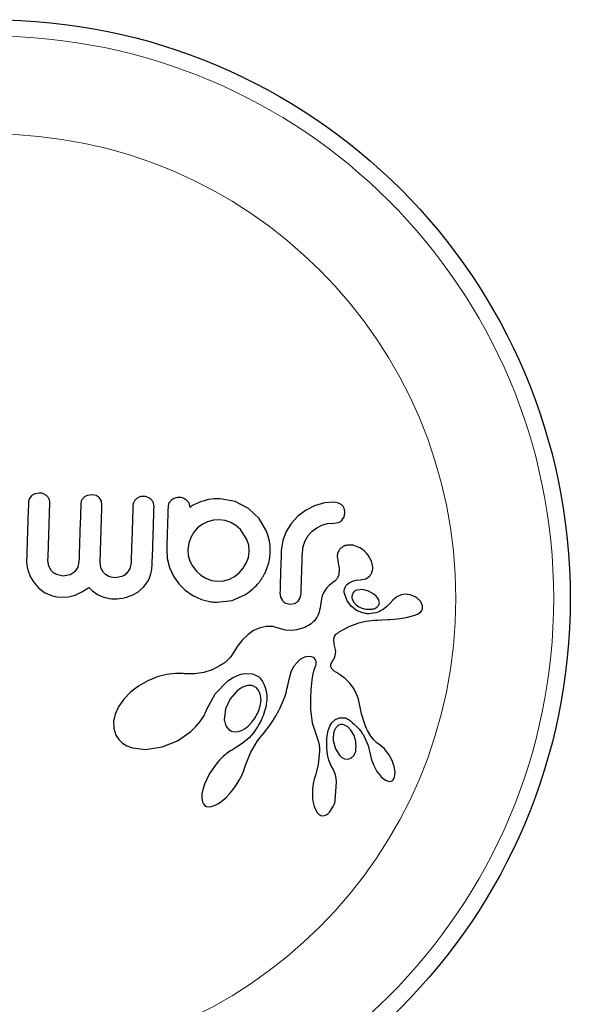
# Model space of a CAD drawing. Extents: x -55 to 234, y -9 to 316.
# Drawn here: x 107 to 109, y 172 to 177 of the extents above; entities that cross this region are included whole.
import ezdxf

# ---------------------------------------------------------------- set-up
doc = ezdxf.new("R2010")
doc.units = 0
doc.header["$LTSCALE"] = 0.125
doc.header["$MEASUREMENT"] = 0
doc.layers.add('CONTOUR', color=7, linetype='CONTINUOUS')

msp = doc.modelspace()

# ---------------------------------------------------------------- linework, layer by layer
at = {"layer": 'CONTOUR', "lineweight": 25}
for p, q in [((106.5869, 174.3177), (106.5763, 174.3035)), ((106.625, 174.3305), (106.6033, 174.3273)), ((106.8725, 174.3226), (106.8499, 174.3194)), ((106.8921, 174.3182), (106.8725, 174.3226)), ((106.9156, 174.2929), (106.9068, 174.3076)), ((107.4047, 174.2959), (107.3946, 174.2929)), ((107.42, 174.3001), (107.4047, 174.2959)), ((107.4454, 174.3031), (107.42, 174.3001)), ((107.4745, 174.3035), (107.4454, 174.3031)), ((107.5462, 174.2905), (107.4745, 174.3035)), ((106.9183, 174.2753), (106.9156, 174.2929)), ((107.3368, 174.2654), (107.3332, 174.2619)), ((107.3408, 174.2686), (107.3368, 174.2654)), ((107.3455, 174.2718), (107.3408, 174.2686)), ((107.3518, 174.2751), (107.3455, 174.2718)), ((107.3712, 174.2846), (107.3518, 174.2751)), ((107.3825, 174.289), (107.3712, 174.2846)), ((107.3946, 174.2929), (107.3825, 174.289)), ((107.608, 174.2584), (107.5462, 174.2905)), ((107.6584, 174.2098), (107.608, 174.2584)), ((107.8768, 174.2489), (107.841, 174.2218)), ((107.919, 174.2702), (107.8768, 174.2489)), ((107.9665, 174.2839), (107.919, 174.2702)), ((108.0127, 174.2874), (107.9665, 174.2839)), ((108.0327, 174.2835), (108.0127, 174.2874)), ((108.0477, 174.2744), (108.0327, 174.2835)), ((107.4438, 174.203), (107.4162, 174.1956)), ((107.4724, 174.2049), (107.4438, 174.203)), ((107.4987, 174.2012), (107.4724, 174.2049)), ((107.6932, 174.1505), (107.6584, 174.2098)), ((107.841, 174.2218), (107.8107, 174.1887)), ((108.0487, 174.2024), (108.0584, 174.2169)), ((108.0584, 174.2169), (108.0625, 174.2365)), ((107.3689, 174.1663), (107.3508, 174.1459)), ((107.3906, 174.183), (107.3689, 174.1663)), ((107.4162, 174.1956), (107.3906, 174.183)), ((107.5248, 174.1916), (107.4987, 174.2012)), ((107.5487, 174.1773), (107.5248, 174.1916)), ((107.5701, 174.1589), (107.5487, 174.1773)), ((107.6013, 174.1122), (107.5701, 174.1589)), ((107.8107, 174.1887), (107.7863, 174.1495)), ((107.9082, 174.1502), (107.9298, 174.1669)), ((107.9298, 174.1669), (107.9544, 174.1795)), ((107.9544, 174.1795), (107.9809, 174.1868)), ((107.9809, 174.1868), (108.0096, 174.1888)), ((108.0096, 174.1888), (108.0327, 174.1923)), ((107.3363, 174.1216), (107.3269, 174.0951)), ((107.3508, 174.1459), (107.3363, 174.1216)), ((107.6094, 174.085), (107.6013, 174.1122)), ((107.7014, 174.1274), (107.6932, 174.1505)), ((107.7073, 174.1032), (107.7014, 174.1274)), ((107.7863, 174.1495), (107.7701, 174.1068)), ((107.8755, 174.1055), (107.89, 174.1297)), ((107.89, 174.1297), (107.9082, 174.1502)), ((107.2233, 174.0678), (107.2261, 174.0221)), ((107.3269, 174.0951), (107.3229, 174.0646)), ((107.3229, 174.0646), (107.3249, 174.0368)), ((107.6116, 174.0554), (107.6094, 174.085)), ((107.7106, 174.0782), (107.7073, 174.1032)), ((107.7112, 174.0523), (107.7106, 174.0782)), ((107.7701, 174.1068), (107.7628, 174.0597)), ((107.8622, 174.0485), (107.8662, 174.0789)), ((107.8662, 174.0789), (107.8755, 174.1055)), ((108.102, 174.0843), (108.0746, 174.0854)), ((108.1333, 174.0723), (108.102, 174.0843)), ((108.1451, 174.0647), (108.1333, 174.0723)), ((108.155, 174.0568), (108.1451, 174.0647)), ((107.2261, 174.0221), (107.2371, 173.9792)), ((107.3249, 174.0368), (107.3327, 174.0094)), ((107.5983, 174.0005), (107.6078, 174.027)), ((107.6078, 174.027), (107.6116, 174.0554)), ((107.7041, 174.0021), (107.709, 174.0264)), ((107.709, 174.0264), (107.7112, 174.0523)), ((108.0264, 174.0326), (108.0309, 174.0009)), ((108.1643, 174.0475), (108.155, 174.0568)), ((108.1726, 174.0373), (108.1643, 174.0475)), ((108.1879, 174.0095), (108.1726, 174.0373)), ((106.5636, 174.0132), (106.5637, 174.0043)), ((106.5637, 174.0043), (106.5647, 173.9932)), ((106.5647, 173.9932), (106.5668, 173.9809)), ((106.5668, 173.9809), (106.5698, 173.968)), ((106.6683, 173.9863), (106.6643, 174.013)), ((106.6814, 173.9636), (106.6683, 173.9863)), ((106.8044, 173.982), (106.7901, 173.9602)), ((106.8101, 174.0084), (106.8044, 173.982)), ((106.9136, 173.9778), (106.9097, 174.0052)), ((106.9255, 173.9558), (106.9136, 173.9778)), ((107.05, 173.9753), (107.0357, 173.9532)), ((107.0556, 174.0016), (107.05, 173.9753)), ((107.1487, 173.9502), (107.153, 173.9711)), ((107.153, 173.9711), (107.1551, 173.9944)), ((107.2371, 173.9792), (107.2556, 173.9389)), ((107.3327, 174.0094), (107.3458, 173.9839)), ((107.3458, 173.9839), (107.363, 173.9621)), ((107.5651, 173.9552), (107.5837, 173.9762)), ((107.5837, 173.9762), (107.5983, 174.0005)), ((107.687, 173.9553), (107.6969, 173.979)), ((107.6969, 173.979), (107.7041, 174.0021)), ((108.0309, 174.0009), (108.0307, 174.001)), ((108.1935, 173.9833), (108.1879, 174.0095)), ((106.5698, 173.968), (106.5806, 173.9379)), ((106.5806, 173.9379), (106.5953, 173.9115)), ((106.7355, 173.9393), (106.7043, 173.9465)), ((106.7664, 173.9445), (106.7355, 173.9393)), ((106.9355, 173.9462), (106.9255, 173.9558)), ((106.9476, 173.9388), (106.9355, 173.9462)), ((106.9622, 173.9338), (106.9476, 173.9388)), ((106.9799, 173.9315), (106.9622, 173.9338)), ((107.0115, 173.9369), (106.9799, 173.9315)), ((107.1339, 173.9142), (107.1423, 173.9313)), ((107.1423, 173.9313), (107.1487, 173.9502)), ((107.2556, 173.9389), (107.28, 173.9033)), ((107.363, 173.9621), (107.3837, 173.9439)), ((107.3837, 173.9439), (107.4082, 173.929)), ((107.4082, 173.929), (107.4347, 173.9191)), ((107.4917, 173.9172), (107.5184, 173.9249)), ((107.5184, 173.9249), (107.5428, 173.9377)), ((107.5428, 173.9377), (107.5651, 173.9552)), ((108.1365, 173.9213), (108.1605, 173.9263)), ((108.1605, 173.9263), (108.1782, 173.9382)), ((106.5953, 173.9115), (106.619, 173.8834)), ((106.619, 173.8834), (106.6472, 173.8624)), ((106.84, 173.8738), (106.8566, 173.8851)), ((106.8566, 173.8851), (106.8739, 173.8694)), ((107.0869, 173.8639), (107.1138, 173.8869)), ((107.1138, 173.8869), (107.1339, 173.9142)), ((107.28, 173.9033), (107.3103, 173.8727)), ((107.4347, 173.9191), (107.4632, 173.9151)), ((107.4632, 173.9151), (107.4917, 173.9172)), ((107.9769, 173.8831), (107.9688, 173.8728)), ((107.9879, 173.8942), (107.9769, 173.8831)), ((107.9976, 173.9025), (107.9879, 173.8942)), ((108.0134, 173.9146), (107.9976, 173.9025)), ((108.0703, 173.8974), (108.0819, 173.9079)), ((108.0819, 173.9079), (108.098, 173.916)), ((108.098, 173.916), (108.1154, 173.9202)), ((108.1154, 173.9202), (108.1367, 173.9212)), ((108.1366, 173.9213), (108.1365, 173.9213)), ((108.1367, 173.9212), (108.1366, 173.9213)), ((106.6472, 173.8624), (106.6652, 173.8535)), ((106.6652, 173.8535), (106.6851, 173.8466)), ((106.6851, 173.8466), (106.7074, 173.8419)), ((106.7074, 173.8419), (106.7323, 173.8397)), ((106.7323, 173.8397), (106.7615, 173.8417)), ((106.7615, 173.8417), (106.793, 173.8501)), ((106.793, 173.8501), (106.8083, 173.8564)), ((106.8083, 173.8564), (106.8244, 173.8645)), ((106.8244, 173.8645), (106.84, 173.8738)), ((106.8739, 173.8694), (106.8862, 173.86)), ((106.8862, 173.86), (106.898, 173.8525)), ((106.898, 173.8525), (106.9141, 173.8447)), ((106.9141, 173.8447), (106.9315, 173.8386)), ((106.9315, 173.8386), (106.9417, 173.8361)), ((106.9417, 173.8361), (106.9525, 173.8341)), ((106.9525, 173.8341), (106.9642, 173.8327)), ((106.9642, 173.8327), (106.9767, 173.8319)), ((106.9767, 173.8319), (106.9885, 173.832)), ((106.9885, 173.832), (107.0015, 173.833)), ((107.0015, 173.833), (107.0154, 173.8351)), ((107.0154, 173.8351), (107.0294, 173.8383)), ((107.0294, 173.8383), (107.0603, 173.8491)), ((107.0603, 173.8491), (107.0869, 173.8639)), ((107.3103, 173.8727), (107.3467, 173.8473)), ((107.3467, 173.8473), (107.3874, 173.8289)), ((107.5315, 173.8248), (107.5951, 173.8525)), ((107.7565, 173.8602), (107.7593, 173.8397)), ((107.7593, 173.8397), (107.7681, 173.8235)), ((107.8424, 173.8218), (107.8521, 173.8375)), ((107.8521, 173.8375), (107.8561, 173.857)), ((107.952, 173.8319), (107.9493, 173.8127)), ((107.9559, 173.8469), (107.952, 173.8319)), ((107.9616, 173.8606), (107.9559, 173.8469)), ((107.9688, 173.8728), (107.9616, 173.8606)), ((108.0725, 173.8231), (108.0599, 173.8575)), ((108.0964, 173.8324), (108.1025, 173.8182)), ((108.1463, 173.8754), (108.1198, 173.8731)), ((108.1733, 173.8688), (108.1463, 173.8754)), ((108.1991, 173.8539), (108.1733, 173.8688)), ((108.2098, 173.8444), (108.1991, 173.8539)), ((108.2168, 173.8359), (108.2098, 173.8444)), ((108.2217, 173.8268), (108.2168, 173.8359)), ((108.299, 173.8355), (108.289, 173.8263)), ((108.3067, 173.8413), (108.299, 173.8355)), ((108.3269, 173.8509), (108.3067, 173.8413)), ((108.3479, 173.8542), (108.3269, 173.8509)), ((108.3691, 173.8513), (108.3479, 173.8542)), ((108.3931, 173.8415), (108.3691, 173.8513)), ((108.4027, 173.8353), (108.3931, 173.8415)), ((108.4113, 173.828), (108.4027, 173.8353)), ((107.3874, 173.8289), (107.4309, 173.8185)), ((107.4309, 173.8185), (107.4391, 173.8174)), ((107.4391, 173.8174), (107.4449, 173.817)), ((107.459, 173.8166), (107.5315, 173.8248)), ((107.7834, 173.8116), (107.8041, 173.8066)), ((107.8041, 173.8066), (107.8259, 173.8104)), ((107.9459, 173.7892), (107.9435, 173.779)), ((107.9478, 173.8005), (107.9459, 173.7892)), ((107.9493, 173.8127), (107.9478, 173.8005)), ((108.0935, 173.7953), (108.0725, 173.8231)), ((108.1199, 173.776), (108.0935, 173.7953)), ((108.1025, 173.8182), (108.1153, 173.8038)), ((108.1983, 173.7852), (108.203, 173.7868)), ((108.203, 173.7868), (108.2085, 173.7893)), ((108.2085, 173.7893), (108.2131, 173.7922)), ((108.2244, 173.8174), (108.2217, 173.8268)), ((108.2755, 173.8117), (108.2754, 173.8117)), ((108.289, 173.8263), (108.2755, 173.8117)), ((108.4143, 173.825), (108.4113, 173.828)), ((108.4168, 173.822), (108.4143, 173.825)), ((108.4188, 173.8195), (108.4168, 173.822)), ((108.4201, 173.8175), (108.4188, 173.8195)), ((108.4279, 173.799), (108.4201, 173.8175)), ((108.425, 173.7777), (108.4278, 173.7848)), ((107.9275, 173.7408), (107.924, 173.7356)), ((107.9311, 173.7469), (107.9275, 173.7408)), ((107.9345, 173.7536), (107.9311, 173.7469)), ((107.9378, 173.7612), (107.9345, 173.7536)), ((107.9408, 173.7696), (107.9378, 173.7612)), ((107.9435, 173.779), (107.9408, 173.7696)), ((108.1513, 173.7645), (108.1199, 173.776)), ((108.3109, 173.7379), (108.3317, 173.7409)), ((108.3317, 173.7409), (108.3513, 173.7446)), ((108.3513, 173.7446), (108.3808, 173.7519)), ((108.3808, 173.7519), (108.3926, 173.7558)), ((108.3926, 173.7558), (108.4037, 173.7602)), ((108.4037, 173.7602), (108.4134, 173.7655)), ((108.4134, 173.7655), (108.42, 173.7711)), ((108.42, 173.7711), (108.425, 173.7777)), ((107.6628, 173.6958), (107.6328, 173.6825)), ((107.6921, 173.7018), (107.6628, 173.6958)), ((107.723, 173.7011), (107.6921, 173.7018)), ((107.755, 173.6928), (107.723, 173.7011)), ((107.7835, 173.685), (107.755, 173.6928)), ((107.8676, 173.695), (107.8586, 173.6916)), ((107.8766, 173.6989), (107.8676, 173.695)), ((107.8836, 173.7025), (107.8766, 173.6989)), ((107.8903, 173.7063), (107.8836, 173.7025)), ((107.9033, 173.715), (107.8903, 173.7063)), ((107.9136, 173.7234), (107.9033, 173.715)), ((107.917, 173.727), (107.9136, 173.7234)), ((107.9204, 173.7308), (107.917, 173.727)), ((107.924, 173.7356), (107.9204, 173.7308)), ((108.0534, 173.6866), (108.0646, 173.6927)), ((108.0646, 173.6927), (108.0757, 173.6983)), ((108.0757, 173.6983), (108.0865, 173.7033)), ((108.0865, 173.7033), (108.1071, 173.7116)), ((108.1071, 173.7116), (108.1274, 173.7183)), ((108.1274, 173.7183), (108.1611, 173.7262)), ((108.1611, 173.7262), (108.2016, 173.7313)), ((108.2016, 173.7313), (108.2153, 173.7322)), ((108.2153, 173.7322), (108.2372, 173.7332)), ((108.2372, 173.7332), (108.2653, 173.7344)), ((108.2653, 173.7344), (108.2733, 173.7347)), ((108.2733, 173.7347), (108.294, 173.7362)), ((108.294, 173.7362), (108.3109, 173.7379)), ((107.6064, 173.6641), (107.5792, 173.6378)), ((107.6328, 173.6825), (107.6064, 173.6641)), ((107.8121, 173.6829), (107.7835, 173.685)), ((107.8352, 173.6854), (107.8121, 173.6829)), ((107.8586, 173.6916), (107.8352, 173.6854)), ((108.0101, 173.6388), (108.0119, 173.6503)), ((108.0119, 173.6503), (108.0154, 173.6576)), ((108.0154, 173.6576), (108.0214, 173.6651)), ((108.0214, 173.6651), (108.0252, 173.6687)), ((108.0252, 173.6687), (108.03, 173.6724)), ((108.03, 173.6724), (108.0352, 173.676)), ((108.0352, 173.676), (108.0417, 173.6798)), ((108.0417, 173.6798), (108.0534, 173.6866)), ((107.5559, 173.6082), (107.533, 173.5708)), ((107.5792, 173.6378), (107.5559, 173.6082)), ((108.0127, 173.6191), (108.0101, 173.6388)), ((108.0182, 173.5927), (108.0127, 173.6191)), ((107.5225, 173.5554), (107.5052, 173.5383)), ((107.533, 173.5708), (107.5225, 173.5554)), ((107.8509, 173.5455), (107.8647, 173.5544)), ((107.8647, 173.5544), (107.8788, 173.5601)), ((107.8788, 173.5601), (107.8913, 173.5621)), ((107.8913, 173.5621), (107.9033, 173.5608)), ((107.9033, 173.5608), (107.9127, 173.5566)), ((107.9127, 173.5566), (107.9162, 173.554)), ((107.9162, 173.554), (107.9198, 173.5501)), ((108.0065, 173.5428), (108.0128, 173.5538)), ((108.0128, 173.5538), (108.0167, 173.5643)), ((108.0167, 173.5643), (108.0187, 173.5738)), ((108.0191, 173.584), (108.0182, 173.5927)), ((108.0187, 173.5738), (108.0191, 173.584)), ((107.4756, 173.5176), (107.4373, 173.4978)), ((107.4837, 173.5227), (107.4756, 173.5176)), ((107.4894, 173.5265), (107.4837, 173.5227)), ((107.498, 173.5326), (107.4894, 173.5265)), ((107.5052, 173.5383), (107.498, 173.5326)), ((107.8127, 173.4959), (107.8243, 173.5163)), ((107.8243, 173.5163), (107.8371, 173.5326)), ((107.8371, 173.5326), (107.8509, 173.5455)), ((107.9216, 173.5092), (107.9185, 173.5013)), ((107.9198, 173.5501), (107.9226, 173.5452)), ((107.9236, 173.5161), (107.9216, 173.5092)), ((107.9226, 173.5452), (107.9249, 173.5376)), ((107.9249, 173.5225), (107.9236, 173.5161)), ((107.9249, 173.5376), (107.9255, 173.5282)), ((107.9255, 173.5282), (107.9249, 173.5225)), ((107.9963, 173.5151), (107.997, 173.5232)), ((107.9979, 173.5081), (107.9963, 173.5151)), ((107.997, 173.5232), (107.9983, 173.5274)), ((108.0011, 173.5024), (107.9979, 173.5081)), ((107.9983, 173.5274), (108.0003, 173.5323)), ((108.0003, 173.5323), (108.0029, 173.5371)), ((108.0029, 173.5371), (108.0065, 173.5428)), ((107.1789, 173.4645), (107.1345, 173.4461)), ((107.2224, 173.4759), (107.1789, 173.4645)), ((107.2641, 173.4808), (107.2224, 173.4759)), ((107.3014, 173.4795), (107.2641, 173.4808)), ((107.3068, 173.4791), (107.3014, 173.4795)), ((107.3545, 173.4786), (107.3068, 173.4791)), ((107.3975, 173.485), (107.3545, 173.4786)), ((107.4373, 173.4978), (107.3975, 173.485)), ((107.5327, 173.4596), (107.5529, 173.4698)), ((107.5529, 173.4698), (107.5731, 173.4769)), ((107.5731, 173.4769), (107.5918, 173.4806)), ((107.5918, 173.4806), (107.627, 173.4785)), ((107.627, 173.4785), (107.655, 173.4657)), ((107.655, 173.4657), (107.6574, 173.4638)), ((107.6574, 173.4638), (107.6604, 173.461)), ((107.6604, 173.461), (107.6635, 173.4576)), ((107.8005, 173.4528), (107.804, 173.4687)), ((107.804, 173.4687), (107.806, 173.4768)), ((107.806, 173.4768), (107.8095, 173.4881)), ((107.8095, 173.4881), (107.8127, 173.4959)), ((107.9079, 173.4612), (107.9045, 173.4363)), ((107.9116, 173.4791), (107.9079, 173.4612)), ((107.9149, 173.4912), (107.9116, 173.4791)), ((107.9185, 173.5013), (107.9149, 173.4912)), ((108.007, 173.4958), (108.0011, 173.5024)), ((108.0125, 173.4912), (108.007, 173.4958)), ((108.0223, 173.4843), (108.0125, 173.4912)), ((108.0416, 173.472), (108.0223, 173.4843)), ((108.0538, 173.4637), (108.0416, 173.472)), ((108.063, 173.4568), (108.0538, 173.4637)), ((107.0906, 173.4208), (107.053, 173.3917)), ((107.1345, 173.4461), (107.0906, 173.4208)), ((107.4514, 173.3844), (107.5113, 173.4454)), ((107.5113, 173.4454), (107.5327, 173.4596)), ((107.5882, 173.4197), (107.572, 173.4117)), ((107.6047, 173.4241), (107.5882, 173.4197)), ((107.6191, 173.4244), (107.6047, 173.4241)), ((107.6635, 173.4576), (107.6669, 173.4534)), ((107.6669, 173.4534), (107.6704, 173.4486)), ((107.6704, 173.4486), (107.6739, 173.4432)), ((107.6739, 173.4432), (107.6774, 173.437)), ((107.6774, 173.437), (107.6807, 173.4304)), ((107.6807, 173.4304), (107.6869, 173.4144)), ((107.6869, 173.4144), (107.6914, 173.3971)), ((107.7898, 173.4058), (107.7942, 173.4238)), ((107.7942, 173.4238), (107.8005, 173.4528)), ((107.9045, 173.4363), (107.9017, 173.4036)), ((108.0862, 173.4348), (108.063, 173.4568)), ((108.1032, 173.411), (108.0862, 173.4348)), ((107.053, 173.3917), (107.021, 173.3587)), ((107.4099, 173.3053), (107.4514, 173.3844)), ((107.5545, 173.3989), (107.5215, 173.3606)), ((107.572, 173.4117), (107.5545, 173.3989)), ((107.6914, 173.3971), (107.6942, 173.3762)), ((107.6942, 173.3762), (107.6943, 173.354)), ((107.7717, 173.3507), (107.7789, 173.3701)), ((107.7789, 173.3701), (107.7853, 173.3898)), ((107.7853, 173.3898), (107.7898, 173.4058)), ((107.9017, 173.4036), (107.9001, 173.3622)), ((108.1108, 173.3969), (108.1032, 173.411)), ((108.1171, 173.3836), (108.1108, 173.3969)), ((108.1219, 173.3715), (108.1171, 173.3836)), ((108.1261, 173.359), (108.1219, 173.3715)), ((106.9976, 173.3256), (106.9807, 173.2891)), ((107.021, 173.3587), (106.9976, 173.3256)), ((107.5215, 173.3606), (107.5, 173.3132)), ((107.6895, 173.321), (107.6872, 173.3117)), ((107.6911, 173.3288), (107.6895, 173.321)), ((107.6924, 173.3362), (107.6911, 173.3288)), ((107.6943, 173.354), (107.6924, 173.3362)), ((107.7571, 173.3178), (107.7625, 173.3292)), ((107.7625, 173.3292), (107.7672, 173.34)), ((107.7672, 173.34), (107.7717, 173.3507)), ((107.9001, 173.3622), (107.9003, 173.311)), ((108.1303, 173.3434), (108.1261, 173.359)), ((108.1366, 173.3132), (108.1303, 173.3434)), ((106.9807, 173.2891), (106.9731, 173.2558)), ((107.381, 173.2547), (107.3975, 173.2797)), ((107.3975, 173.2797), (107.4092, 173.3037)), ((107.4092, 173.3037), (107.4093, 173.3037)), ((107.4093, 173.3037), (107.4099, 173.3053)), ((107.5, 173.3132), (107.4944, 173.2627)), ((107.6768, 173.2802), (107.6717, 173.2679)), ((107.6809, 173.2912), (107.6768, 173.2802)), ((107.6845, 173.3021), (107.6809, 173.2912)), ((107.6872, 173.3117), (107.6845, 173.3021)), ((107.7306, 173.2694), (107.7381, 173.2821)), ((107.7381, 173.2821), (107.745, 173.2943)), ((107.745, 173.2943), (107.7514, 173.3063)), ((107.7514, 173.3063), (107.7571, 173.3178)), ((107.9003, 173.311), (107.9086, 173.2476)), ((108.1396, 173.2982), (108.1366, 173.3132)), ((108.1414, 173.2898), (108.1396, 173.2982)), ((108.1446, 173.2764), (108.1414, 173.2898)), ((108.1479, 173.2645), (108.1446, 173.2764)), ((106.9731, 173.2558), (106.974, 173.221)), ((107.3365, 173.2072), (107.361, 173.2308)), ((107.361, 173.2308), (107.381, 173.2547)), ((107.5054, 173.2286), (107.5162, 173.2161)), ((107.5928, 173.2213), (107.6089, 173.2339)), ((107.6089, 173.2339), (107.6247, 173.2505)), ((107.6511, 173.229), (107.642, 173.2148)), ((107.6589, 173.2423), (107.6511, 173.229)), ((107.6659, 173.2556), (107.6589, 173.2423)), ((107.6717, 173.2679), (107.6659, 173.2556)), ((107.694, 173.2157), (107.7042, 173.2296)), ((107.7042, 173.2296), (107.7137, 173.2432)), ((107.7137, 173.2432), (107.7225, 173.2565)), ((107.7225, 173.2565), (107.7306, 173.2694)), ((107.9086, 173.2476), (107.9352, 173.1676)), ((107.9836, 173.2113), (107.9912, 173.2325)), ((107.9912, 173.2325), (108.0005, 173.2476)), ((108.0005, 173.2476), (108.0148, 173.2612)), ((108.0148, 173.2612), (108.0323, 173.2697)), ((108.0762, 173.2295), (108.0581, 173.2391)), ((108.0912, 173.2138), (108.0762, 173.2295)), ((108.1526, 173.2504), (108.1479, 173.2645)), ((108.158, 173.2361), (108.1526, 173.2504)), ((108.1613, 173.2284), (108.158, 173.2361)), ((108.1649, 173.2204), (108.1613, 173.2284)), ((106.974, 173.221), (106.9839, 173.1903)), ((106.9839, 173.1903), (106.9977, 173.1691)), ((107.2737, 173.1637), (107.3365, 173.2072)), ((107.5162, 173.2161), (107.5289, 173.2085)), ((107.5289, 173.2085), (107.5429, 173.2055)), ((107.5429, 173.2055), (107.5595, 173.2067)), ((107.5595, 173.2067), (107.5753, 173.2117)), ((107.5753, 173.2117), (107.5928, 173.2213)), ((107.6319, 173.2007), (107.6116, 173.1779)), ((107.642, 173.2148), (107.6319, 173.2007)), ((107.6617, 173.1766), (107.6723, 173.189)), ((107.6723, 173.189), (107.683, 173.2013)), ((107.683, 173.2013), (107.694, 173.2157)), ((107.9781, 173.1778), (107.9836, 173.2113)), ((108.0083, 173.1932), (108.0072, 173.1797)), ((108.0111, 173.2058), (108.0083, 173.1932)), ((108.0152, 173.2163), (108.0111, 173.2058)), ((108.1044, 173.1905), (108.0912, 173.2138)), ((108.1517, 173.1866), (108.1723, 173.1411)), ((108.1689, 173.2122), (108.1649, 173.2204)), ((108.1733, 173.2036), (108.1689, 173.2122)), ((108.1846, 173.1852), (108.1733, 173.2036)), ((108.1992, 173.1676), (108.1846, 173.1852)), ((106.9977, 173.1691), (107.0155, 173.1521)), ((107.0155, 173.1521), (107.0362, 173.1395)), ((107.0362, 173.1395), (107.063, 173.1294)), ((107.2024, 173.1342), (107.2737, 173.1637)), ((107.5792, 173.1508), (107.5526, 173.1328)), ((107.6116, 173.1779), (107.5792, 173.1508)), ((107.6177, 173.1064), (107.6508, 173.1623)), ((107.6508, 173.1623), (107.6617, 173.1766)), ((107.9352, 173.1676), (107.9397, 173.1516)), ((107.9397, 173.1516), (107.9411, 173.1455)), ((107.9411, 173.1455), (107.942, 173.1391)), ((107.942, 173.1391), (107.9427, 173.1322)), ((107.9779, 173.1267), (107.9781, 173.1778)), ((108.0072, 173.1797), (108.0078, 173.1646)), ((108.0078, 173.1646), (108.018, 173.1251)), ((108.1723, 173.1411), (108.1828, 173.0942)), ((108.2134, 173.1543), (108.1992, 173.1676)), ((108.2292, 173.1422), (108.2134, 173.1543)), ((108.2292, 173.142), (108.2292, 173.1422)), ((108.2386, 173.135), (108.2292, 173.142)), ((107.063, 173.1294), (107.1251, 173.1218)), ((107.1251, 173.1218), (107.2024, 173.1342)), ((107.4889, 173.0891), (107.4797, 173.0805)), ((107.4984, 173.0972), (107.4889, 173.0891)), ((107.5072, 173.104), (107.4984, 173.0972)), ((107.5162, 173.1104), (107.5072, 173.104)), ((107.5243, 173.1157), (107.5162, 173.1104)), ((107.5325, 173.1207), (107.5243, 173.1157)), ((107.5526, 173.1328), (107.5325, 173.1207)), ((107.5931, 173.0433), (107.6177, 173.1064)), ((107.9431, 173.1151), (107.937, 173.0494)), ((107.9427, 173.1322), (107.9431, 173.1245)), ((107.9431, 173.1245), (107.9431, 173.1151)), ((107.9812, 173.0981), (107.9779, 173.1267)), ((107.9873, 173.0726), (107.9812, 173.0981)), ((108.018, 173.1251), (108.0364, 173.0959)), ((108.0364, 173.0959), (108.0487, 173.0849)), ((108.183, 173.0943), (108.1859, 173.0803)), ((108.2492, 173.125), (108.2386, 173.135)), ((108.2591, 173.1134), (108.2492, 173.125)), ((108.269, 173.0992), (108.2591, 173.1134)), ((108.2843, 173.0705), (108.269, 173.0992)), ((107.4608, 173.0601), (107.4249, 173.0096)), ((107.4701, 173.0706), (107.4608, 173.0601)), ((107.4797, 173.0805), (107.4701, 173.0706)), ((107.5862, 173.0228), (107.5929, 173.0433)), ((107.937, 173.0494), (107.9242, 173.001)), ((107.9963, 173.0488), (107.9873, 173.0726)), ((108.0067, 173.0301), (107.9963, 173.0488)), ((108.0487, 173.0849), (108.0603, 173.0789)), ((108.0603, 173.0789), (108.0737, 173.0768)), ((108.0737, 173.0768), (108.0864, 173.0796)), ((108.1859, 173.0803), (108.1905, 173.0651)), ((108.1905, 173.0651), (108.1967, 173.0495)), ((108.1967, 173.0495), (108.2044, 173.0341)), ((108.2943, 173.0415), (108.2843, 173.0705)), ((107.4249, 173.0096), (107.4007, 172.9593)), ((107.5647, 172.9772), (107.5767, 173.0002)), ((107.5767, 173.0002), (107.5862, 173.0228)), ((107.9244, 173.001), (107.9182, 172.9821)), ((107.9242, 173.001), (107.9244, 173.001)), ((108.0124, 173.0184), (108.0066, 173.03)), ((108.0175, 173.0033), (108.0124, 173.0184)), ((108.0212, 172.9871), (108.0175, 173.0033)), ((108.2044, 173.0341), (108.2136, 173.0189)), ((108.2136, 173.0189), (108.2231, 173.0058)), ((108.2231, 173.0058), (108.2335, 172.9941)), ((108.2973, 173.027), (108.2943, 173.0415)), ((108.2965, 172.9921), (108.2983, 173.0018)), ((108.2985, 173.0146), (108.2973, 173.027)), ((108.2983, 173.0018), (108.2985, 173.0146)), ((107.4007, 172.9593), (107.3927, 172.934)), ((107.5349, 172.9324), (107.5505, 172.954)), ((107.5505, 172.954), (107.5647, 172.9772)), ((107.9133, 172.9604), (107.9102, 172.9374)), ((107.9182, 172.9821), (107.9133, 172.9604)), ((108.0173, 172.8817), (108.0237, 172.9681)), ((108.0237, 172.9681), (108.0212, 172.9871)), ((108.2335, 172.9941), (108.2432, 172.9853)), ((108.2432, 172.9853), (108.2538, 172.978)), ((108.2538, 172.978), (108.2628, 172.9739)), ((108.2628, 172.9739), (108.2724, 172.972)), ((108.2724, 172.972), (108.2801, 172.9729)), ((108.2801, 172.9729), (108.2855, 172.9753)), ((108.2855, 172.9753), (108.2903, 172.9794)), ((108.2903, 172.9794), (108.2936, 172.9845)), ((108.2936, 172.9845), (108.2965, 172.9921)), ((107.3888, 172.913), (107.3882, 172.8914)), ((107.3927, 172.934), (107.3888, 172.913)), ((107.5012, 172.8948), (107.5186, 172.9128)), ((107.5186, 172.9128), (107.5349, 172.9324)), ((107.9102, 172.9374), (107.9093, 172.9138)), ((107.9093, 172.9138), (107.9104, 172.8915)), ((107.3882, 172.8914), (107.3912, 172.8762)), ((107.3912, 172.8762), (107.3965, 172.8654)), ((107.3965, 172.8654), (107.4028, 172.8585)), ((107.4028, 172.8585), (107.4109, 172.8543)), ((107.4347, 172.8538), (107.4514, 172.8595)), ((107.4514, 172.8595), (107.4667, 172.8677)), ((107.4667, 172.8677), (107.4846, 172.8804)), ((107.4846, 172.8804), (107.5012, 172.8948)), ((107.9104, 172.8915), (107.9132, 172.8719)), ((107.9132, 172.8719), (107.9179, 172.8534)), ((107.4109, 172.8543), (107.4218, 172.8525)), ((107.4218, 172.8525), (107.4347, 172.8538)), ((107.9179, 172.8534), (107.9237, 172.8389)), ((107.9237, 172.8389), (107.9315, 172.8258)), ((107.9315, 172.8258), (107.9394, 172.8173)), ((107.9394, 172.8173), (107.9492, 172.8114)), ((107.9492, 172.8114), (107.9589, 172.8095)), ((107.9589, 172.8095), (107.967, 172.8106)), ((107.967, 172.8106), (107.9749, 172.8139)), ((107.9749, 172.8139), (107.9822, 172.8191)), ((107.9822, 172.8191), (107.9901, 172.8274))]:
    msp.add_line(p, q, dxfattribs=at)
msp.add_circle((106.3968, 173.8337), 2.7271, dxfattribs=at)
at = {"layer": 'CONTOUR', "lineweight": 18}
for radius in [2.6491, 2.1883]:
    msp.add_circle((106.3968, 173.8337), radius, dxfattribs=at)
at = {"layer": 'CONTOUR', "lineweight": 25}
for points, knots in [([(106.5763, 174.3035), (106.5746, 174.2988), (106.5726, 174.2932), (106.5723, 174.2873), (106.5723, 174.2863)], [0, 0, 0, 0, 0.837826, 1, 1, 1, 1]), ([(106.6033, 174.3273), (106.5984, 174.3252), (106.5925, 174.3226), (106.5877, 174.3185), (106.5869, 174.3177)], [0, 0, 0, 0, 0.82216, 1, 1, 1, 1]), ([(106.66, 174.3155), (106.6554, 174.3191), (106.6464, 174.3265), (106.6335, 174.33), (106.6264, 174.3304), (106.625, 174.3305)], [0, 0, 0, 0, 0.447687, 0.895652, 1, 1, 1, 1]), ([(106.6729, 174.2831), (106.6725, 174.288), (106.6719, 174.2978), (106.6662, 174.3087), (106.6614, 174.3139), (106.66, 174.3155)], [0, 0, 0, 0, 0.410564, 0.821415, 1, 1, 1, 1]), ([(106.8334, 174.3099), (106.83, 174.3062), (106.8232, 174.2989), (106.8193, 174.2873), (106.8188, 174.2804), (106.8187, 174.2785)], [0, 0, 0, 0, 0.419543, 0.83945, 1, 1, 1, 1]), ([(106.8499, 174.3194), (106.845, 174.3173), (106.8391, 174.3148), (106.8342, 174.3106), (106.8334, 174.3099)], [0, 0, 0, 0, 0.820799, 1, 1, 1, 1]), ([(106.9068, 174.3076), (106.9033, 174.3109), (106.8988, 174.3151), (106.8933, 174.3176), (106.8921, 174.3182)], [0, 0, 0, 0, 0.786794, 1, 1, 1, 1]), ([(107.0791, 174.3021), (107.0757, 174.2985), (107.0689, 174.2913), (107.0648, 174.2797), (107.0643, 174.2727), (107.0642, 174.2707)], [0, 0, 0, 0, 0.4153298, 0.8311299, 1, 1, 1, 1]), ([(107.1149, 174.3149), (107.109, 174.3145), (107.0971, 174.3137), (107.0853, 174.3074), (107.0799, 174.3029), (107.0791, 174.3021)], [0, 0, 0, 0, 0.456492, 0.913056, 1, 1, 1, 1]), ([(107.1507, 174.2997), (107.146, 174.3035), (107.1366, 174.311), (107.1234, 174.3144), (107.1162, 174.3148), (107.1149, 174.3149)], [0, 0, 0, 0, 0.449628, 0.899311, 1, 1, 1, 1]), ([(107.1637, 174.2673), (107.1634, 174.2721), (107.1628, 174.2817), (107.1571, 174.2927), (107.1523, 174.298), (107.1507, 174.2997)], [0, 0, 0, 0, 0.400895, 0.802131, 1, 1, 1, 1]), ([(107.245, 174.2964), (107.2416, 174.2929), (107.2347, 174.2859), (107.2304, 174.2741), (107.2298, 174.267), (107.2296, 174.2647)], [0, 0, 0, 0, 0.4068097, 0.8141733, 1, 1, 1, 1]), ([(107.2832, 174.3096), (107.2766, 174.3092), (107.2627, 174.3084), (107.2511, 174.3005), (107.245, 174.2964)], [0, 0, 0, 0, 0.473633, 1, 1, 1, 1]), ([(107.32, 174.2942), (107.3151, 174.298), (107.3052, 174.3058), (107.2917, 174.3091), (107.2844, 174.3095), (107.2832, 174.3096)], [0, 0, 0, 0, 0.457023, 0.91397, 1, 1, 1, 1]), ([(106.5723, 174.2863), (106.5708, 174.2415), (106.5679, 174.1506), (106.5651, 174.0595), (106.5636, 174.0132)], [0, 0, 0, 0, 0.493147, 1, 1, 1, 1]), ([(106.6643, 174.013), (106.6657, 174.0587), (106.6686, 174.1489), (106.6714, 174.2388), (106.6729, 174.2831)], [0, 0, 0, 0, 0.50673, 1, 1, 1, 1]), ([(106.8187, 174.2785), (106.8173, 174.2341), (106.8144, 174.1442), (106.8116, 174.054), (106.8101, 174.0084)], [0, 0, 0, 0, 0.494187, 1, 1, 1, 1]), ([(106.9097, 174.0052), (106.9112, 174.0507), (106.9141, 174.1409), (106.9169, 174.2308), (106.9183, 174.2753)], [0, 0, 0, 0, 0.504722, 1, 1, 1, 1]), ([(107.0642, 174.2707), (107.0627, 174.2261), (107.0599, 174.1366), (107.057, 174.0467), (107.0556, 174.0016)], [0, 0, 0, 0, 0.497572, 1, 1, 1, 1]), ([(107.1551, 173.9944), (107.1565, 174.04), (107.1594, 174.1311), (107.1623, 174.2219), (107.1637, 174.2673)], [0, 0, 0, 0, 0.5003752, 1, 1, 1, 1]), ([(107.2296, 174.2647), (107.2285, 174.2318), (107.2265, 174.1662), (107.2244, 174.1005), (107.2233, 174.0678)], [0, 0, 0, 0, 0.5026253, 1, 1, 1, 1]), ([(107.3332, 174.2619), (107.3329, 174.2666), (107.3323, 174.276), (107.3267, 174.287), (107.3218, 174.2923), (107.32, 174.2942)], [0, 0, 0, 0, 0.39179, 0.78392, 1, 1, 1, 1]), ([(108.0587, 174.2586), (108.0567, 174.2626), (108.0538, 174.2685), (108.0492, 174.273), (108.0477, 174.2744)], [0, 0, 0, 0, 0.673554, 1, 1, 1, 1]), ([(108.0625, 174.2365), (108.0622, 174.2423), (108.0618, 174.2499), (108.0593, 174.257), (108.0587, 174.2586)], [0, 0, 0, 0, 0.771941, 1, 1, 1, 1]), ([(108.0327, 174.1923), (108.0373, 174.1944), (108.0431, 174.197), (108.0478, 174.2015), (108.0487, 174.2024)], [0, 0, 0, 0, 0.79791, 1, 1, 1, 1]), ([(108.0498, 174.0759), (108.0452, 174.0722), (108.0388, 174.067), (108.0345, 174.0598), (108.0333, 174.0576)], [0, 0, 0, 0, 0.7022327, 1, 1, 1, 1]), ([(108.0746, 174.0854), (108.0675, 174.0837), (108.0588, 174.0817), (108.0513, 174.0768), (108.0498, 174.0759)], [0, 0, 0, 0, 0.805167, 1, 1, 1, 1]), ([(107.7628, 174.0597), (107.7617, 174.0255), (107.7596, 173.959), (107.7575, 173.8925), (107.7565, 173.8602)], [0, 0, 0, 0, 0.514611, 1, 1, 1, 1]), ([(107.8561, 173.857), (107.857, 173.8878), (107.8591, 173.9516), (107.8611, 174.0154), (107.8622, 174.0485)], [0, 0, 0, 0, 0.481441, 1, 1, 1, 1]), ([(108.0333, 174.0576), (108.0308, 174.052), (108.0273, 174.044), (108.0266, 174.0352), (108.0264, 174.0326)], [0, 0, 0, 0, 0.703896, 1, 1, 1, 1]), ([(108.0307, 174.001), (108.0332, 173.9891), (108.0371, 173.9707), (108.0342, 173.9523), (108.0332, 173.9458)], [0, 0, 0, 0, 0.6461742, 1, 1, 1, 1]), ([(108.19, 173.9575), (108.1918, 173.9644), (108.1939, 173.9729), (108.1936, 173.9816), (108.1935, 173.9833)], [0, 0, 0, 0, 0.812379, 1, 1, 1, 1]), ([(106.7043, 173.9465), (106.6978, 173.9501), (106.6893, 173.9548), (106.6829, 173.9619), (106.6814, 173.9636)], [0, 0, 0, 0, 0.766894, 1, 1, 1, 1]), ([(106.7901, 173.9602), (106.7845, 173.9553), (106.7772, 173.9489), (106.7684, 173.9453), (106.7664, 173.9445)], [0, 0, 0, 0, 0.7706927, 1, 1, 1, 1]), ([(107.0357, 173.9532), (107.0301, 173.9482), (107.0227, 173.9416), (107.0137, 173.9378), (107.0115, 173.9369)], [0, 0, 0, 0, 0.763251, 1, 1, 1, 1]), ([(107.5951, 173.8525), (107.618, 173.8699), (107.6553, 173.8983), (107.6782, 173.9395), (107.687, 173.9553)], [0, 0, 0, 0, 0.6146722, 1, 1, 1, 1]), ([(108.0332, 173.9458), (108.0316, 173.9404), (108.0283, 173.9296), (108.02, 173.9198), (108.0146, 173.9155), (108.0134, 173.9146)], [0, 0, 0, 0, 0.438152, 0.875652, 1, 1, 1, 1]), ([(108.1782, 173.9382), (108.1818, 173.9426), (108.1866, 173.9484), (108.1893, 173.9556), (108.19, 173.9575)], [0, 0, 0, 0, 0.743015, 1, 1, 1, 1]), ([(108.0599, 173.8575), (108.0593, 173.8621), (108.0585, 173.8689), (108.0599, 173.8756), (108.0604, 173.8778)], [0, 0, 0, 0, 0.671983, 1, 1, 1, 1]), ([(108.0604, 173.8778), (108.0623, 173.8831), (108.0648, 173.8902), (108.0693, 173.896), (108.0703, 173.8974)], [0, 0, 0, 0, 0.756541, 1, 1, 1, 1]), ([(108.0964, 173.8483), (108.0958, 173.8447), (108.095, 173.8393), (108.096, 173.8341), (108.0964, 173.8324)], [0, 0, 0, 0, 0.674389, 1, 1, 1, 1]), ([(108.1036, 173.8634), (108.1013, 173.8599), (108.0982, 173.8552), (108.0968, 173.8497), (108.0964, 173.8483)], [0, 0, 0, 0, 0.738192, 1, 1, 1, 1]), ([(108.1198, 173.8731), (108.1159, 173.8716), (108.1099, 173.8693), (108.1052, 173.8649), (108.1036, 173.8634)], [0, 0, 0, 0, 0.668304, 1, 1, 1, 1]), ([(107.4449, 173.817), (107.4452, 173.817), (107.4499, 173.8169), (107.4546, 173.8167), (107.459, 173.8166)], [0, 0, 0, 0, 0.052045, 1, 1, 1, 1]), ([(107.7681, 173.8235), (107.7717, 173.8198), (107.7763, 173.8151), (107.7821, 173.8122), (107.7834, 173.8116)], [0, 0, 0, 0, 0.766434, 1, 1, 1, 1]), ([(107.8259, 173.8104), (107.8305, 173.8127), (107.8365, 173.8158), (107.8412, 173.8207), (107.8424, 173.8218)], [0, 0, 0, 0, 0.76006, 1, 1, 1, 1]), ([(108.1153, 173.8038), (108.1241, 173.7977), (108.136, 173.7893), (108.1496, 173.7859), (108.1532, 173.7849)], [0, 0, 0, 0, 0.735892, 1, 1, 1, 1]), ([(108.1532, 173.7849), (108.1656, 173.7834), (108.1808, 173.7815), (108.1956, 173.7847), (108.1983, 173.7852)], [0, 0, 0, 0, 0.817602, 1, 1, 1, 1]), ([(108.2131, 173.7922), (108.2155, 173.7942), (108.2195, 173.7974), (108.2219, 173.8021), (108.2228, 173.8039)], [0, 0, 0, 0, 0.616847, 1, 1, 1, 1]), ([(108.2754, 173.8117), (108.265, 173.8005), (108.2484, 173.7826), (108.227, 173.7732), (108.219, 173.7697)], [0, 0, 0, 0, 0.62763, 1, 1, 1, 1]), ([(108.2228, 173.8039), (108.2236, 173.8061), (108.2251, 173.8105), (108.2246, 173.8151), (108.2244, 173.8174)], [0, 0, 0, 0, 0.50677, 1, 1, 1, 1]), ([(108.4278, 173.7848), (108.4283, 173.7878), (108.4291, 173.7926), (108.4282, 173.7973), (108.4279, 173.799)], [0, 0, 0, 0, 0.627253, 1, 1, 1, 1]), ([(108.219, 173.7697), (108.2045, 173.7657), (108.1822, 173.7596), (108.1594, 173.7632), (108.1513, 173.7645)], [0, 0, 0, 0, 0.644098, 1, 1, 1, 1]), ([(107.6439, 173.414), (107.6393, 173.4172), (107.6317, 173.4223), (107.6227, 173.4238), (107.6191, 173.4244)], [0, 0, 0, 0, 0.605702, 1, 1, 1, 1]), ([(107.661, 173.39), (107.6582, 173.396), (107.6538, 173.4051), (107.6464, 173.4117), (107.6439, 173.414)], [0, 0, 0, 0, 0.650911, 1, 1, 1, 1]), ([(107.6642, 173.3274), (107.6661, 173.3388), (107.6698, 173.3601), (107.6638, 173.3805), (107.661, 173.39)], [0, 0, 0, 0, 0.534699, 1, 1, 1, 1]), ([(107.6247, 173.2505), (107.6371, 173.2682), (107.654, 173.2922), (107.6621, 173.3201), (107.6642, 173.3274)], [0, 0, 0, 0, 0.738659, 1, 1, 1, 1]), ([(107.4944, 173.2627), (107.4957, 173.2545), (107.4975, 173.2423), (107.5035, 173.2319), (107.5054, 173.2286)], [0, 0, 0, 0, 0.679324, 1, 1, 1, 1]), ([(108.0283, 173.2331), (108.0244, 173.2293), (108.0193, 173.2242), (108.016, 173.2178), (108.0152, 173.2163)], [0, 0, 0, 0, 0.7677553, 1, 1, 1, 1]), ([(108.0429, 173.2401), (108.0396, 173.2392), (108.0343, 173.2378), (108.0299, 173.2344), (108.0283, 173.2331)], [0, 0, 0, 0, 0.629852, 1, 1, 1, 1]), ([(108.0323, 173.2697), (108.0392, 173.271), (108.0531, 173.2736), (108.0704, 173.2692), (108.0794, 173.2637), (108.0826, 173.2618)], [0, 0, 0, 0, 0.3939609, 0.7873655, 1, 1, 1, 1]), ([(108.0581, 173.2391), (108.0544, 173.2399), (108.0494, 173.241), (108.0443, 173.2403), (108.0429, 173.2401)], [0, 0, 0, 0, 0.741461, 1, 1, 1, 1]), ([(108.0826, 173.2618), (108.1043, 173.2436), (108.1306, 173.2215), (108.1486, 173.1918), (108.1517, 173.1866)], [0, 0, 0, 0, 0.823853, 1, 1, 1, 1]), ([(108.1137, 173.1148), (108.1148, 173.1299), (108.1168, 173.1564), (108.1081, 173.1803), (108.1044, 173.1905)], [0, 0, 0, 0, 0.571809, 1, 1, 1, 1]), ([(108.0864, 173.0796), (108.0907, 173.082), (108.0994, 173.0868), (108.1089, 173.0989), (108.1127, 173.1089), (108.1136, 173.1143), (108.1137, 173.1148)], [0, 0, 0, 0, 0.325725, 0.652472, 0.961749, 1, 1, 1, 1]), ([(108.1828, 173.0942), (108.1829, 173.0942), (108.1829, 173.0943), (108.1829, 173.0943), (108.183, 173.0943), (108.183, 173.0943)], [0, 0, 0, 0, 0.256461, 0.799268, 1, 1, 1, 1]), ([(107.5929, 173.0433), (107.5929, 173.0433), (107.5929, 173.0433), (107.593, 173.0433), (107.593, 173.0433), (107.5931, 173.0433)], [0, 0, 0, 0, 0.23233, 0.719009, 1, 1, 1, 1]), ([(108.0066, 173.03), (108.0066, 173.03), (108.0067, 173.03), (108.0067, 173.0301), (108.0067, 173.0301), (108.0067, 173.0301), (108.0067, 173.0301)], [0, 0, 0, 0, 0.2507559, 0.5443401, 0.9514852, 1, 1, 1, 1]), ([(107.9901, 172.8274), (107.9981, 172.8387), (108.01, 172.8556), (108.0155, 172.8752), (108.0173, 172.8817)], [0, 0, 0, 0, 0.669264, 1, 1, 1, 1])]:
    msp.add_open_spline(points, degree=3, knots=knots, dxfattribs=at)

doc.saveas('drawing.dxf')
